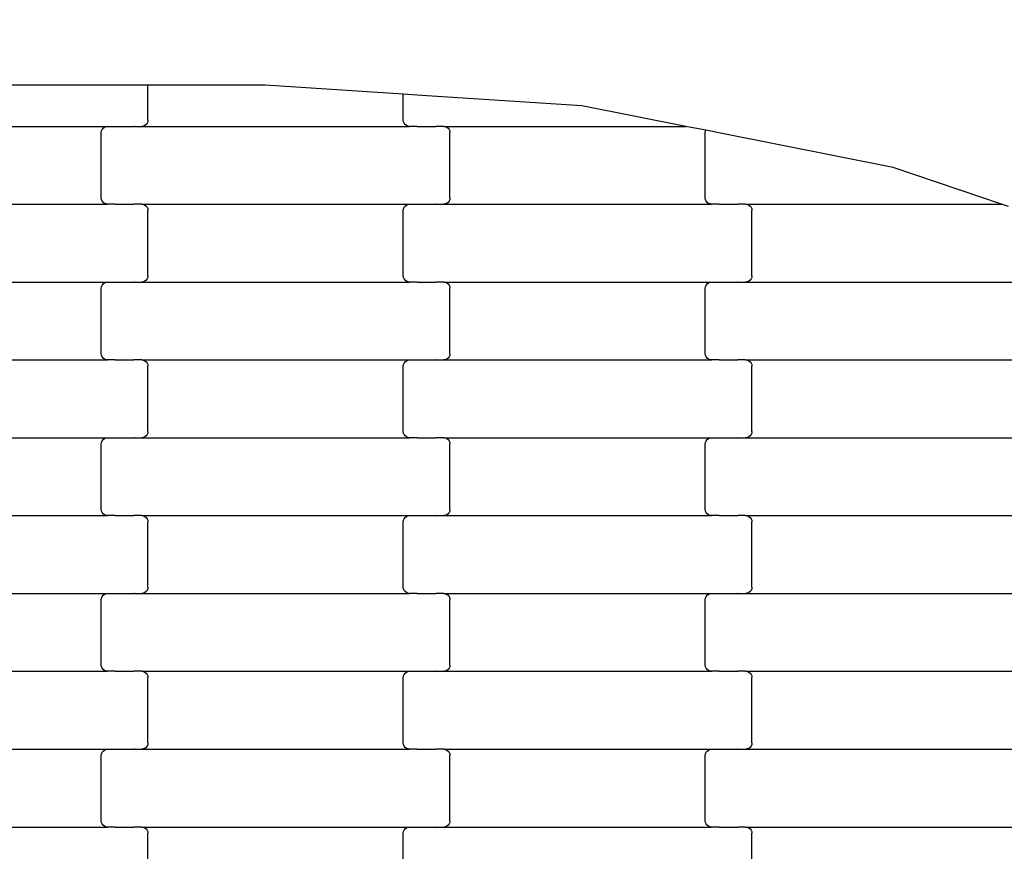
# Model space of a CAD drawing. Units: millimetres. Extents: x 1941 to 19741, y 1014 to 15814.
# Drawn here: x 12648 to 12964, y 12173 to 12440 of the extents above; entities that cross this region are included whole.
import ezdxf

# ---------------------------------------------------------------- set-up
doc = ezdxf.new("R2010")
doc.units = ezdxf.units.MM
doc.linetypes.add('ACAD_ISO03W100', pattern=[30, 12, -18])
for name, color, linetype in [('strefa bezpieczeństwa', 6, 'ACAD_ISO03W100'), ('wymiary 100', 5, 'Continuous'), ('wymiary 100 strefy', 5, 'Continuous')]:
    doc.layers.add(name, color=color, linetype=linetype)
doc.styles.get("Standard").update_dxf_attribs({"font": 'arial.ttf'})
doc.dimstyles.new('FK_rzuty 100_m', dxfattribs={"dimscale": 100, "dimtxt": 2.5, "dimasz": 2.5, "dimexe": 1.25, "dimexo": 0.625, "dimtad": 1, "dimlfac": 0.001, "dimrnd": 0.01, "dimzin": 1, "dimdsep": 46, "dimtxsty": 'Standard', "dimblk": 'OBLIQUE', "dimblk1": 'ARCHTICK', "dimblk2": 'OBLIQUE', "dimcen": 2.5, "dimadec": 0, "dimazin": 0, "dimtfac": 1, "dimtmove": 0, "dimatfit": 3, "dimfxl": 1, "dimarcsym": 0})
doc.dimstyles.new('FK_rzuty 100_STREFY', dxfattribs={"dimscale": 100, "dimtxt": 4, "dimasz": 2.5, "dimexe": 1.25, "dimexo": 0.625, "dimgap": 1, "dimtad": 1, "dimlfac": 0.001, "dimrnd": 0.01, "dimzin": 1, "dimdsep": 46, "dimtxsty": 'Standard', "dimblk": 'OBLIQUE', "dimcen": 2.5, "dimadec": 0, "dimazin": 0, "dimtfac": 1, "dimtmove": 0, "dimatfit": 3, "dimfxl": 1, "dimarcsym": 0})

# ---------------------------------------------------------------- blocks, each defined once
blk = doc.blocks.new('_Oblique')
at = {"color": 0, "linetype": 'ByBlock', "lineweight": -2}
blk.add_line((-0.5, -0.5), (0.5, 0.5), dxfattribs=at)
blk = doc.blocks.new('*D11')
at = {"layer": 'Defpoints', "color": 0, "transparency": 16777216}
for p in [(8476.37, 12663.76), (12196.74, 12663.76), (13610.24, 4898.1)]:
    blk.add_point(p, dxfattribs=at)
at = {"layer": 'wymiary 100', "color": 0, "lineweight": -2, "transparency": 16777216}
for p, q in [((12134.24, 12663.76), (8351.37, 12663.76)), ((8476.37, 4898.1), (8476.37, 12663.76)), ((13547.74, 4898.1), (8351.37, 4898.1))]:
    blk.add_line(p, q, dxfattribs=at)
at = {"layer": 'wymiary 100', "color": 0, "lineweight": -2, "transparency": 16777216, "xscale": 250, "yscale": 250, "zscale": 250}
for p, rotation in [((8476.37, 12663.76), 90), ((8476.37, 4898.1), 270)]:
    blk.add_blockref('_Oblique', p, dxfattribs=dict(at, rotation=rotation))
at = {"layer": 'wymiary 100', "color": 0, "transparency": 16777216, "insert": (8288.87, 8780.93), "char_height": 250, "attachment_point": 5, "rotation": 90}
blk.add_mtext('7.77', dxfattribs=at)
blk = doc.blocks.new('_ArchTick')
at = {"color": 0, "linetype": 'ByBlock', "const_width": 0.15}
blk.add_lwpolyline([(-0.5, -0.5), (0.5, 0.5)], dxfattribs=at)
blk = doc.blocks.new('*D9')
at = {"layer": 'Defpoints', "color": 0, "transparency": 16777216}
for p in [(6611.68, 14401.41), (11409.24, 14401.41), (14393.45, 3152.23)]:
    blk.add_point(p, dxfattribs=at)
at = {"layer": 'wymiary 100 strefy', "color": 0, "lineweight": -2, "transparency": 16777216}
for p, q in [((11346.74, 14401.41), (6486.68, 14401.41)), ((6611.68, 3152.23), (6611.68, 14401.41)), ((14330.95, 3152.23), (6486.68, 3152.23))]:
    blk.add_line(p, q, dxfattribs=at)
at = {"layer": 'wymiary 100 strefy', "color": 0, "lineweight": -2, "transparency": 16777216, "xscale": 250, "yscale": 250, "zscale": 250}
for p, rotation in [((6611.68, 14401.41), 90), ((6611.68, 3152.23), 270)]:
    blk.add_blockref('_Oblique', p, dxfattribs=dict(at, rotation=rotation))
at = {"layer": 'wymiary 100 strefy', "color": 0, "transparency": 16777216, "insert": (6307.45, 8776.82), "char_height": 400, "attachment_point": 5, "rotation": 90}
blk.add_mtext('11.25 m', dxfattribs=at)

msp = doc.modelspace()

# ---------------------------------------------------------------- linework, layer by layer
for p, q in [((12683.088, 12419.427), (12583.088, 12419.427)), ((12689.088, 12419.427), (12683.088, 12419.427)), ((12689.088, 12408.205), (12689.088, 12419.427)), ((12726.736, 12419.427), (12689.088, 12419.427)), ((12771.088, 12416.547), (12726.736, 12419.427)), ((12771.088, 12408.205), (12771.088, 12416.547)), ((12777.088, 12416.158), (12771.088, 12416.547)), ((12828.462, 12412.822), (12777.088, 12416.158)), ((12861.825, 12406.205), (12828.462, 12412.822)), ((12689.02, 12407.688), (12688.819, 12407.205)), ((12689.088, 12408.205), (12689.02, 12407.688)), ((12771.157, 12407.688), (12771.088, 12408.205)), ((12771.358, 12407.205), (12771.157, 12407.688)), ((12590.076, 12406.205), (12676.101, 12406.205)), ((12674.088, 12404.205), (12674.157, 12404.723)), ((12674.157, 12404.723), (12674.358, 12405.205)), ((12674.358, 12405.205), (12674.678, 12405.62)), ((12674.678, 12405.62), (12675.095, 12405.937)), ((12675.095, 12405.937), (12675.58, 12406.137)), ((12675.58, 12406.137), (12676.101, 12406.205)), ((12676.101, 12406.205), (12678.588, 12406.205)), ((12678.588, 12406.274), (12678.588, 12406.205)), ((12678.588, 12406.205), (12678.723, 12406.205)), ((12678.723, 12406.205), (12678.723, 12406.137)), ((12678.723, 12406.205), (12684.57, 12406.205)), ((12684.568, 12406.274), (12684.57, 12406.205)), ((12684.714, 12406.205), (12684.57, 12406.205)), ((12684.714, 12406.205), (12684.714, 12406.137)), ((12684.714, 12406.205), (12687.076, 12406.205)), ((12687.597, 12406.274), (12687.076, 12406.205)), ((12687.076, 12406.205), (12773.101, 12406.205)), ((12688.082, 12406.473), (12687.597, 12406.274)), ((12688.499, 12406.791), (12688.082, 12406.473)), ((12688.819, 12407.205), (12688.499, 12406.791)), ((12771.678, 12406.791), (12771.358, 12407.205)), ((12772.095, 12406.473), (12771.678, 12406.791)), ((12772.58, 12406.274), (12772.095, 12406.473)), ((12773.101, 12406.205), (12772.58, 12406.274)), ((12775.588, 12406.205), (12773.101, 12406.205)), ((12775.588, 12406.205), (12775.588, 12406.137)), ((12775.588, 12406.205), (12775.723, 12406.205)), ((12775.723, 12406.274), (12775.723, 12406.205)), ((12775.723, 12406.205), (12781.568, 12406.205)), ((12781.568, 12406.205), (12781.568, 12406.137)), ((12781.714, 12406.205), (12781.568, 12406.205)), ((12781.714, 12406.274), (12781.714, 12406.205)), ((12784.076, 12406.205), (12781.714, 12406.205)), ((12784.076, 12406.205), (12784.597, 12406.137)), ((12784.076, 12406.205), (12861.825, 12406.205)), ((12784.597, 12406.137), (12785.082, 12405.937)), ((12785.082, 12405.937), (12785.499, 12405.62)), ((12785.499, 12405.62), (12785.819, 12405.205)), ((12785.819, 12405.205), (12786.02, 12404.723)), ((12786.02, 12404.723), (12786.088, 12404.205)), ((12868.244, 12404.932), (12861.825, 12406.205)), ((12868.088, 12404.205), (12868.157, 12404.723)), ((12868.157, 12404.723), (12868.244, 12404.932)), ((12874.088, 12403.773), (12868.244, 12404.932)), ((12674.088, 12383.205), (12674.088, 12404.205)), ((12786.088, 12383.205), (12786.088, 12404.205)), ((12868.088, 12383.205), (12868.088, 12404.205)), ((12928.454, 12392.991), (12874.088, 12403.773)), ((12963.231, 12381.205), (12928.454, 12392.991)), ((12674.157, 12382.688), (12674.088, 12383.205)), ((12674.358, 12382.205), (12674.157, 12382.688)), ((12674.678, 12381.791), (12674.358, 12382.205)), ((12785.819, 12382.205), (12785.499, 12381.791)), ((12786.02, 12382.688), (12785.819, 12382.205)), ((12786.088, 12383.205), (12786.02, 12382.688)), ((12868.157, 12382.688), (12868.088, 12383.205)), ((12868.358, 12382.205), (12868.157, 12382.688)), ((12868.678, 12381.791), (12868.358, 12382.205)), ((12590.076, 12381.205), (12676.101, 12381.205)), ((12675.095, 12381.473), (12674.678, 12381.791)), ((12675.58, 12381.274), (12675.095, 12381.473)), ((12676.101, 12381.205), (12675.58, 12381.274)), ((12678.588, 12381.205), (12676.101, 12381.205)), ((12678.588, 12381.205), (12678.588, 12381.137)), ((12678.588, 12381.205), (12678.723, 12381.205)), ((12678.723, 12381.274), (12678.723, 12381.205)), ((12678.723, 12381.205), (12684.57, 12381.205)), ((12684.57, 12381.205), (12684.568, 12381.137)), ((12684.714, 12381.205), (12684.57, 12381.205)), ((12684.714, 12381.274), (12684.714, 12381.205)), ((12687.076, 12381.205), (12684.714, 12381.205)), ((12687.076, 12381.205), (12687.597, 12381.137)), ((12687.076, 12381.205), (12773.101, 12381.205)), ((12687.597, 12381.137), (12688.082, 12380.937)), ((12688.082, 12380.937), (12688.499, 12380.62)), ((12688.499, 12380.62), (12688.819, 12380.205)), ((12688.819, 12380.205), (12689.02, 12379.723)), ((12689.02, 12379.723), (12689.088, 12379.205)), ((12689.088, 12358.205), (12689.088, 12379.205)), ((12771.088, 12379.205), (12771.157, 12379.723)), ((12771.088, 12358.205), (12771.088, 12379.205)), ((12771.157, 12379.723), (12771.358, 12380.205)), ((12771.358, 12380.205), (12771.678, 12380.62)), ((12771.678, 12380.62), (12772.095, 12380.937)), ((12772.095, 12380.937), (12772.58, 12381.137)), ((12772.58, 12381.137), (12773.101, 12381.205)), ((12773.101, 12381.205), (12775.588, 12381.205)), ((12775.588, 12381.274), (12775.588, 12381.205)), ((12775.588, 12381.205), (12775.723, 12381.205)), ((12775.723, 12381.205), (12775.723, 12381.137)), ((12775.723, 12381.205), (12781.568, 12381.205)), ((12781.568, 12381.274), (12781.568, 12381.205)), ((12781.714, 12381.205), (12781.568, 12381.205)), ((12781.714, 12381.205), (12781.714, 12381.137)), ((12781.714, 12381.205), (12784.076, 12381.205)), ((12784.597, 12381.274), (12784.076, 12381.205)), ((12784.076, 12381.205), (12870.101, 12381.205)), ((12785.082, 12381.473), (12784.597, 12381.274)), ((12785.499, 12381.791), (12785.082, 12381.473)), ((12869.095, 12381.473), (12868.678, 12381.791)), ((12869.58, 12381.274), (12869.095, 12381.473)), ((12870.101, 12381.205), (12869.58, 12381.274)), ((12872.588, 12381.205), (12870.101, 12381.205)), ((12872.588, 12381.205), (12872.588, 12381.137)), ((12872.588, 12381.205), (12872.723, 12381.205)), ((12872.723, 12381.274), (12872.723, 12381.205)), ((12872.723, 12381.205), (12878.568, 12381.205)), ((12878.568, 12381.205), (12878.568, 12381.137)), ((12878.714, 12381.205), (12878.568, 12381.205)), ((12878.714, 12381.274), (12878.714, 12381.205)), ((12881.076, 12381.205), (12878.714, 12381.205)), ((12881.076, 12381.205), (12881.597, 12381.137)), ((12881.076, 12381.205), (12963.231, 12381.205)), ((12881.597, 12381.137), (12882.082, 12380.937)), ((12882.082, 12380.937), (12882.499, 12380.62)), ((12882.499, 12380.62), (12882.819, 12380.205)), ((12882.819, 12380.205), (12883.02, 12379.723)), ((12883.02, 12379.723), (12883.088, 12379.205)), ((12883.088, 12358.205), (12883.088, 12379.205)), ((12965.529, 12380.427), (12963.231, 12381.205)), ((12688.819, 12357.205), (12688.499, 12356.791)), ((12689.02, 12357.688), (12688.819, 12357.205)), ((12689.088, 12358.205), (12689.02, 12357.688)), ((12771.157, 12357.688), (12771.088, 12358.205)), ((12771.358, 12357.205), (12771.157, 12357.688)), ((12771.678, 12356.791), (12771.358, 12357.205)), ((12882.819, 12357.205), (12882.499, 12356.791)), ((12883.02, 12357.688), (12882.819, 12357.205)), ((12883.088, 12358.205), (12883.02, 12357.688)), ((12590.076, 12356.205), (12676.101, 12356.205)), ((12674.088, 12354.205), (12674.157, 12354.723)), ((12674.088, 12333.205), (12674.088, 12354.205)), ((12674.157, 12354.723), (12674.358, 12355.205)), ((12674.358, 12355.205), (12674.678, 12355.62)), ((12674.678, 12355.62), (12675.095, 12355.937)), ((12675.095, 12355.937), (12675.58, 12356.137)), ((12675.58, 12356.137), (12676.101, 12356.205)), ((12676.101, 12356.205), (12678.588, 12356.205)), ((12678.588, 12356.274), (12678.588, 12356.205)), ((12678.588, 12356.205), (12678.723, 12356.205)), ((12678.723, 12356.205), (12678.723, 12356.137)), ((12678.723, 12356.205), (12684.57, 12356.205)), ((12684.568, 12356.274), (12684.57, 12356.205)), ((12684.714, 12356.205), (12684.57, 12356.205)), ((12684.714, 12356.205), (12684.714, 12356.137)), ((12684.714, 12356.205), (12687.076, 12356.205)), ((12687.597, 12356.274), (12687.076, 12356.205)), ((12687.076, 12356.205), (12773.101, 12356.205)), ((12688.082, 12356.473), (12687.597, 12356.274)), ((12688.499, 12356.791), (12688.082, 12356.473)), ((12772.095, 12356.473), (12771.678, 12356.791)), ((12772.58, 12356.274), (12772.095, 12356.473)), ((12773.101, 12356.205), (12772.58, 12356.274)), ((12775.588, 12356.205), (12773.101, 12356.205)), ((12775.588, 12356.205), (12775.588, 12356.137)), ((12775.588, 12356.205), (12775.723, 12356.205)), ((12775.723, 12356.274), (12775.723, 12356.205)), ((12775.723, 12356.205), (12781.568, 12356.205)), ((12781.568, 12356.205), (12781.568, 12356.137)), ((12781.714, 12356.205), (12781.568, 12356.205)), ((12781.714, 12356.274), (12781.714, 12356.205)), ((12784.076, 12356.205), (12781.714, 12356.205)), ((12784.076, 12356.205), (12784.597, 12356.137)), ((12784.076, 12356.205), (12870.101, 12356.205)), ((12784.597, 12356.137), (12785.082, 12355.937)), ((12785.082, 12355.937), (12785.499, 12355.62)), ((12785.499, 12355.62), (12785.819, 12355.205)), ((12785.819, 12355.205), (12786.02, 12354.723)), ((12786.02, 12354.723), (12786.088, 12354.205)), ((12786.088, 12333.205), (12786.088, 12354.205)), ((12868.088, 12354.205), (12868.157, 12354.723)), ((12868.088, 12333.205), (12868.088, 12354.205)), ((12868.157, 12354.723), (12868.358, 12355.205)), ((12868.358, 12355.205), (12868.678, 12355.62)), ((12868.678, 12355.62), (12869.095, 12355.937)), ((12869.095, 12355.937), (12869.58, 12356.137)), ((12869.58, 12356.137), (12870.101, 12356.205)), ((12870.101, 12356.205), (12872.588, 12356.205)), ((12872.588, 12356.274), (12872.588, 12356.205)), ((12872.588, 12356.205), (12872.723, 12356.205)), ((12872.723, 12356.205), (12872.723, 12356.137)), ((12872.723, 12356.205), (12878.568, 12356.205)), ((12878.568, 12356.274), (12878.568, 12356.205)), ((12878.714, 12356.205), (12878.568, 12356.205)), ((12878.714, 12356.205), (12878.714, 12356.137)), ((12878.714, 12356.205), (12881.076, 12356.205)), ((12881.597, 12356.274), (12881.076, 12356.205)), ((12881.076, 12356.205), (12967.101, 12356.205)), ((12882.082, 12356.473), (12881.597, 12356.274)), ((12882.499, 12356.791), (12882.082, 12356.473)), ((12674.157, 12332.688), (12674.088, 12333.205)), ((12674.358, 12332.205), (12674.157, 12332.688)), ((12674.678, 12331.791), (12674.358, 12332.205)), ((12675.095, 12331.473), (12674.678, 12331.791)), ((12785.499, 12331.791), (12785.082, 12331.473)), ((12785.819, 12332.205), (12785.499, 12331.791)), ((12786.02, 12332.688), (12785.819, 12332.205)), ((12786.088, 12333.205), (12786.02, 12332.688)), ((12868.157, 12332.688), (12868.088, 12333.205)), ((12868.358, 12332.205), (12868.157, 12332.688)), ((12868.678, 12331.791), (12868.358, 12332.205)), ((12869.095, 12331.473), (12868.678, 12331.791)), ((12590.076, 12331.205), (12676.101, 12331.205)), ((12675.58, 12331.274), (12675.095, 12331.473)), ((12676.101, 12331.205), (12675.58, 12331.274)), ((12678.588, 12331.205), (12676.101, 12331.205)), ((12678.588, 12331.205), (12678.588, 12331.137)), ((12678.588, 12331.205), (12678.723, 12331.205)), ((12678.723, 12331.274), (12678.723, 12331.205)), ((12678.723, 12331.205), (12684.57, 12331.205)), ((12684.57, 12331.205), (12684.568, 12331.137)), ((12684.714, 12331.205), (12684.57, 12331.205)), ((12684.714, 12331.274), (12684.714, 12331.205)), ((12687.076, 12331.205), (12684.714, 12331.205)), ((12687.076, 12331.205), (12687.597, 12331.137)), ((12687.076, 12331.205), (12773.101, 12331.205)), ((12687.597, 12331.137), (12688.082, 12330.937)), ((12688.082, 12330.937), (12688.499, 12330.62)), ((12688.499, 12330.62), (12688.819, 12330.205)), ((12688.819, 12330.205), (12689.02, 12329.723)), ((12689.02, 12329.723), (12689.088, 12329.205)), ((12689.088, 12308.205), (12689.088, 12329.205)), ((12771.088, 12329.205), (12771.157, 12329.723)), ((12771.088, 12308.205), (12771.088, 12329.205)), ((12771.157, 12329.723), (12771.358, 12330.205)), ((12771.358, 12330.205), (12771.678, 12330.62)), ((12771.678, 12330.62), (12772.095, 12330.937)), ((12772.095, 12330.937), (12772.58, 12331.137)), ((12772.58, 12331.137), (12773.101, 12331.205)), ((12773.101, 12331.205), (12775.588, 12331.205)), ((12775.588, 12331.274), (12775.588, 12331.205)), ((12775.588, 12331.205), (12775.723, 12331.205)), ((12775.723, 12331.205), (12775.723, 12331.137)), ((12775.723, 12331.205), (12781.568, 12331.205)), ((12781.568, 12331.274), (12781.568, 12331.205)), ((12781.714, 12331.205), (12781.568, 12331.205)), ((12781.714, 12331.205), (12781.714, 12331.137)), ((12781.714, 12331.205), (12784.076, 12331.205)), ((12784.597, 12331.274), (12784.076, 12331.205)), ((12784.076, 12331.205), (12870.101, 12331.205)), ((12785.082, 12331.473), (12784.597, 12331.274)), ((12869.58, 12331.274), (12869.095, 12331.473)), ((12870.101, 12331.205), (12869.58, 12331.274)), ((12872.588, 12331.205), (12870.101, 12331.205)), ((12872.588, 12331.205), (12872.588, 12331.137)), ((12872.588, 12331.205), (12872.723, 12331.205)), ((12872.723, 12331.274), (12872.723, 12331.205)), ((12872.723, 12331.205), (12878.568, 12331.205)), ((12878.568, 12331.205), (12878.568, 12331.137)), ((12878.714, 12331.205), (12878.568, 12331.205)), ((12878.714, 12331.274), (12878.714, 12331.205)), ((12881.076, 12331.205), (12878.714, 12331.205)), ((12881.076, 12331.205), (12881.597, 12331.137)), ((12881.076, 12331.205), (12967.101, 12331.205)), ((12881.597, 12331.137), (12882.082, 12330.937)), ((12882.082, 12330.937), (12882.499, 12330.62)), ((12882.499, 12330.62), (12882.819, 12330.205)), ((12882.819, 12330.205), (12883.02, 12329.723)), ((12883.02, 12329.723), (12883.088, 12329.205)), ((12883.088, 12308.205), (12883.088, 12329.205)), ((12678.588, 12306.274), (12678.588, 12306.205)), ((12684.568, 12306.274), (12684.57, 12306.205)), ((12687.597, 12306.274), (12687.076, 12306.205)), ((12688.082, 12306.473), (12687.597, 12306.274)), ((12688.499, 12306.791), (12688.082, 12306.473)), ((12688.819, 12307.205), (12688.499, 12306.791)), ((12689.02, 12307.688), (12688.819, 12307.205)), ((12689.088, 12308.205), (12689.02, 12307.688)), ((12771.157, 12307.688), (12771.088, 12308.205)), ((12771.358, 12307.205), (12771.157, 12307.688)), ((12771.678, 12306.791), (12771.358, 12307.205)), ((12772.095, 12306.473), (12771.678, 12306.791)), ((12772.58, 12306.274), (12772.095, 12306.473)), ((12773.101, 12306.205), (12772.58, 12306.274)), ((12775.723, 12306.274), (12775.723, 12306.205)), ((12781.714, 12306.274), (12781.714, 12306.205)), ((12872.588, 12306.274), (12872.588, 12306.205)), ((12878.568, 12306.274), (12878.57, 12306.205)), ((12881.597, 12306.274), (12881.076, 12306.205)), ((12882.082, 12306.473), (12881.597, 12306.274)), ((12882.499, 12306.791), (12882.082, 12306.473)), ((12882.819, 12307.205), (12882.499, 12306.791)), ((12883.02, 12307.688), (12882.819, 12307.205)), ((12883.088, 12308.205), (12883.02, 12307.688)), ((12590.076, 12306.205), (12676.101, 12306.205)), ((12674.088, 12304.205), (12674.157, 12304.723)), ((12674.088, 12283.205), (12674.088, 12304.205)), ((12674.157, 12304.723), (12674.358, 12305.205)), ((12674.358, 12305.205), (12674.678, 12305.62)), ((12674.678, 12305.62), (12675.095, 12305.937)), ((12675.095, 12305.937), (12675.58, 12306.137)), ((12675.58, 12306.137), (12676.101, 12306.205)), ((12676.101, 12306.205), (12678.588, 12306.205)), ((12678.588, 12306.205), (12678.723, 12306.205)), ((12678.723, 12306.205), (12678.723, 12306.137)), ((12678.723, 12306.205), (12684.57, 12306.205)), ((12684.714, 12306.205), (12684.57, 12306.205)), ((12684.714, 12306.205), (12684.714, 12306.137)), ((12684.714, 12306.205), (12687.076, 12306.205)), ((12687.076, 12306.205), (12773.101, 12306.205)), ((12775.588, 12306.205), (12773.101, 12306.205)), ((12775.588, 12306.205), (12775.588, 12306.137)), ((12775.588, 12306.205), (12775.723, 12306.205)), ((12775.723, 12306.205), (12781.57, 12306.205)), ((12781.57, 12306.205), (12781.568, 12306.137)), ((12781.714, 12306.205), (12781.57, 12306.205)), ((12784.076, 12306.205), (12781.714, 12306.205)), ((12784.076, 12306.205), (12784.597, 12306.137)), ((12784.076, 12306.205), (12870.101, 12306.205)), ((12784.597, 12306.137), (12785.082, 12305.937)), ((12785.082, 12305.937), (12785.499, 12305.62)), ((12785.499, 12305.62), (12785.819, 12305.205)), ((12785.819, 12305.205), (12786.02, 12304.723)), ((12786.02, 12304.723), (12786.088, 12304.205)), ((12786.088, 12283.205), (12786.088, 12304.205)), ((12868.088, 12304.205), (12868.157, 12304.723)), ((12868.088, 12283.205), (12868.088, 12304.205)), ((12868.157, 12304.723), (12868.358, 12305.205)), ((12868.358, 12305.205), (12868.678, 12305.62)), ((12868.678, 12305.62), (12869.095, 12305.937)), ((12869.095, 12305.937), (12869.58, 12306.137)), ((12869.58, 12306.137), (12870.101, 12306.205)), ((12870.101, 12306.205), (12872.588, 12306.205)), ((12872.588, 12306.205), (12872.723, 12306.205)), ((12872.723, 12306.205), (12872.723, 12306.137)), ((12872.723, 12306.205), (12878.57, 12306.205)), ((12878.714, 12306.205), (12878.57, 12306.205)), ((12878.714, 12306.205), (12878.714, 12306.137)), ((12878.714, 12306.205), (12881.076, 12306.205)), ((12881.076, 12306.205), (12967.101, 12306.205)), ((12590.076, 12281.205), (12676.101, 12281.205)), ((12674.157, 12282.688), (12674.088, 12283.205)), ((12674.358, 12282.205), (12674.157, 12282.688)), ((12674.678, 12281.791), (12674.358, 12282.205)), ((12675.095, 12281.473), (12674.678, 12281.791)), ((12675.58, 12281.274), (12675.095, 12281.473)), ((12676.101, 12281.205), (12675.58, 12281.274)), ((12678.588, 12281.205), (12676.101, 12281.205)), ((12678.588, 12281.205), (12678.588, 12281.137)), ((12678.588, 12281.205), (12678.723, 12281.205)), ((12678.723, 12281.274), (12678.723, 12281.205)), ((12678.723, 12281.205), (12684.57, 12281.205)), ((12684.57, 12281.205), (12684.568, 12281.137)), ((12684.714, 12281.205), (12684.57, 12281.205)), ((12684.714, 12281.274), (12684.714, 12281.205)), ((12687.076, 12281.205), (12684.714, 12281.205)), ((12687.076, 12281.205), (12687.597, 12281.137)), ((12687.076, 12281.205), (12773.101, 12281.205)), ((12687.597, 12281.137), (12688.082, 12280.937)), ((12772.095, 12280.937), (12772.58, 12281.137)), ((12772.58, 12281.137), (12773.101, 12281.205)), ((12773.101, 12281.205), (12775.588, 12281.205)), ((12775.588, 12281.274), (12775.588, 12281.205)), ((12775.588, 12281.205), (12775.723, 12281.205)), ((12775.723, 12281.205), (12775.723, 12281.137)), ((12775.723, 12281.205), (12781.57, 12281.205)), ((12781.568, 12281.274), (12781.57, 12281.205)), ((12781.714, 12281.205), (12781.57, 12281.205)), ((12781.714, 12281.205), (12781.714, 12281.137)), ((12781.714, 12281.205), (12784.076, 12281.205)), ((12784.597, 12281.274), (12784.076, 12281.205)), ((12784.076, 12281.205), (12870.101, 12281.205)), ((12785.082, 12281.473), (12784.597, 12281.274)), ((12785.499, 12281.791), (12785.082, 12281.473)), ((12785.819, 12282.205), (12785.499, 12281.791)), ((12786.02, 12282.688), (12785.819, 12282.205)), ((12786.088, 12283.205), (12786.02, 12282.688)), ((12868.157, 12282.688), (12868.088, 12283.205)), ((12868.358, 12282.205), (12868.157, 12282.688)), ((12868.678, 12281.791), (12868.358, 12282.205)), ((12869.095, 12281.473), (12868.678, 12281.791)), ((12869.58, 12281.274), (12869.095, 12281.473)), ((12870.101, 12281.205), (12869.58, 12281.274)), ((12872.588, 12281.205), (12870.101, 12281.205)), ((12872.588, 12281.205), (12872.588, 12281.137)), ((12872.588, 12281.205), (12872.723, 12281.205)), ((12872.723, 12281.274), (12872.723, 12281.205)), ((12872.723, 12281.205), (12878.57, 12281.205)), ((12878.57, 12281.205), (12878.568, 12281.137)), ((12878.714, 12281.205), (12878.57, 12281.205)), ((12878.714, 12281.274), (12878.714, 12281.205)), ((12881.076, 12281.205), (12878.714, 12281.205)), ((12881.076, 12281.205), (12881.597, 12281.137)), ((12881.076, 12281.205), (12967.101, 12281.205)), ((12881.597, 12281.137), (12882.082, 12280.937)), ((12688.082, 12280.937), (12688.499, 12280.62)), ((12688.499, 12280.62), (12688.819, 12280.205)), ((12688.819, 12280.205), (12689.02, 12279.723)), ((12689.02, 12279.723), (12689.088, 12279.205)), ((12689.088, 12258.205), (12689.088, 12279.205)), ((12771.088, 12279.205), (12771.157, 12279.723)), ((12771.088, 12258.205), (12771.088, 12279.205)), ((12771.157, 12279.723), (12771.358, 12280.205)), ((12771.358, 12280.205), (12771.678, 12280.62)), ((12771.678, 12280.62), (12772.095, 12280.937)), ((12882.082, 12280.937), (12882.499, 12280.62)), ((12882.499, 12280.62), (12882.819, 12280.205)), ((12882.819, 12280.205), (12883.02, 12279.723)), ((12883.02, 12279.723), (12883.088, 12279.205)), ((12883.088, 12258.205), (12883.088, 12279.205)), ((12590.076, 12256.205), (12676.101, 12256.205)), ((12674.678, 12255.62), (12675.095, 12255.937)), ((12675.095, 12255.937), (12675.58, 12256.137)), ((12675.58, 12256.137), (12676.101, 12256.205)), ((12676.101, 12256.205), (12678.588, 12256.205)), ((12678.588, 12256.274), (12678.588, 12256.205)), ((12678.588, 12256.205), (12678.723, 12256.205)), ((12678.723, 12256.205), (12678.723, 12256.137)), ((12678.723, 12256.205), (12684.57, 12256.205)), ((12684.568, 12256.274), (12684.57, 12256.205)), ((12684.714, 12256.205), (12684.57, 12256.205)), ((12684.714, 12256.205), (12684.714, 12256.137)), ((12684.714, 12256.205), (12687.076, 12256.205)), ((12687.597, 12256.274), (12687.076, 12256.205)), ((12687.076, 12256.205), (12773.101, 12256.205)), ((12688.082, 12256.473), (12687.597, 12256.274)), ((12688.499, 12256.791), (12688.082, 12256.473)), ((12688.819, 12257.205), (12688.499, 12256.791)), ((12689.02, 12257.688), (12688.819, 12257.205)), ((12689.088, 12258.205), (12689.02, 12257.688)), ((12771.157, 12257.688), (12771.088, 12258.205)), ((12771.358, 12257.205), (12771.157, 12257.688)), ((12771.678, 12256.791), (12771.358, 12257.205)), ((12772.095, 12256.473), (12771.678, 12256.791)), ((12772.58, 12256.274), (12772.095, 12256.473)), ((12773.101, 12256.205), (12772.58, 12256.274)), ((12775.588, 12256.205), (12773.101, 12256.205)), ((12775.588, 12256.205), (12775.588, 12256.137)), ((12775.588, 12256.205), (12775.723, 12256.205)), ((12775.723, 12256.274), (12775.723, 12256.205)), ((12775.723, 12256.205), (12781.568, 12256.205)), ((12781.568, 12256.205), (12781.568, 12256.137)), ((12781.714, 12256.205), (12781.568, 12256.205)), ((12781.714, 12256.274), (12781.714, 12256.205)), ((12784.076, 12256.205), (12781.714, 12256.205)), ((12784.076, 12256.205), (12784.597, 12256.137)), ((12784.076, 12256.205), (12870.101, 12256.205)), ((12784.597, 12256.137), (12785.082, 12255.937)), ((12785.082, 12255.937), (12785.499, 12255.62)), ((12868.678, 12255.62), (12869.095, 12255.937)), ((12869.095, 12255.937), (12869.58, 12256.137)), ((12869.58, 12256.137), (12870.101, 12256.205)), ((12870.101, 12256.205), (12872.588, 12256.205)), ((12872.588, 12256.274), (12872.588, 12256.205)), ((12872.588, 12256.205), (12872.723, 12256.205)), ((12872.723, 12256.205), (12872.723, 12256.137)), ((12872.723, 12256.205), (12878.57, 12256.205)), ((12878.568, 12256.274), (12878.57, 12256.205)), ((12878.714, 12256.205), (12878.57, 12256.205)), ((12878.714, 12256.205), (12878.714, 12256.137)), ((12878.714, 12256.205), (12881.076, 12256.205)), ((12881.597, 12256.274), (12881.076, 12256.205)), ((12881.076, 12256.205), (12967.101, 12256.205)), ((12882.082, 12256.473), (12881.597, 12256.274)), ((12882.499, 12256.791), (12882.082, 12256.473)), ((12882.819, 12257.205), (12882.499, 12256.791)), ((12883.02, 12257.688), (12882.819, 12257.205)), ((12883.088, 12258.205), (12883.02, 12257.688)), ((12674.088, 12254.205), (12674.157, 12254.723)), ((12674.088, 12233.205), (12674.088, 12254.205)), ((12674.157, 12254.723), (12674.358, 12255.205)), ((12674.358, 12255.205), (12674.678, 12255.62)), ((12785.499, 12255.62), (12785.819, 12255.205)), ((12785.819, 12255.205), (12786.02, 12254.723)), ((12786.02, 12254.723), (12786.088, 12254.205)), ((12786.088, 12233.205), (12786.088, 12254.205)), ((12868.088, 12254.205), (12868.157, 12254.723)), ((12868.088, 12233.205), (12868.088, 12254.205)), ((12868.157, 12254.723), (12868.358, 12255.205)), ((12868.358, 12255.205), (12868.678, 12255.62)), ((12590.076, 12231.205), (12676.101, 12231.205)), ((12674.157, 12232.688), (12674.088, 12233.205)), ((12674.358, 12232.205), (12674.157, 12232.688)), ((12674.678, 12231.791), (12674.358, 12232.205)), ((12675.095, 12231.473), (12674.678, 12231.791)), ((12675.58, 12231.274), (12675.095, 12231.473)), ((12676.101, 12231.205), (12675.58, 12231.274)), ((12678.588, 12231.205), (12676.101, 12231.205)), ((12678.588, 12231.205), (12678.588, 12231.137)), ((12678.588, 12231.205), (12678.723, 12231.205)), ((12678.723, 12231.274), (12678.723, 12231.205)), ((12678.723, 12231.205), (12684.57, 12231.205)), ((12684.57, 12231.205), (12684.568, 12231.137)), ((12684.714, 12231.205), (12684.57, 12231.205)), ((12684.714, 12231.274), (12684.714, 12231.205)), ((12687.076, 12231.205), (12684.714, 12231.205)), ((12687.076, 12231.205), (12687.597, 12231.137)), ((12687.076, 12231.205), (12773.101, 12231.205)), ((12687.597, 12231.137), (12688.082, 12230.937)), ((12688.082, 12230.937), (12688.499, 12230.62)), ((12688.499, 12230.62), (12688.819, 12230.205)), ((12771.358, 12230.205), (12771.678, 12230.62)), ((12771.678, 12230.62), (12772.095, 12230.937)), ((12772.095, 12230.937), (12772.58, 12231.137)), ((12772.58, 12231.137), (12773.101, 12231.205)), ((12773.101, 12231.205), (12775.588, 12231.205)), ((12775.588, 12231.274), (12775.588, 12231.205)), ((12775.588, 12231.205), (12775.723, 12231.205)), ((12775.723, 12231.205), (12775.723, 12231.137)), ((12775.723, 12231.205), (12781.57, 12231.205)), ((12781.568, 12231.274), (12781.57, 12231.205)), ((12781.714, 12231.205), (12781.57, 12231.205)), ((12781.714, 12231.205), (12781.714, 12231.137)), ((12781.714, 12231.205), (12784.076, 12231.205)), ((12784.597, 12231.274), (12784.076, 12231.205)), ((12784.076, 12231.205), (12870.101, 12231.205)), ((12785.082, 12231.473), (12784.597, 12231.274)), ((12785.499, 12231.791), (12785.082, 12231.473)), ((12785.819, 12232.205), (12785.499, 12231.791)), ((12786.02, 12232.688), (12785.819, 12232.205)), ((12786.088, 12233.205), (12786.02, 12232.688)), ((12868.157, 12232.688), (12868.088, 12233.205)), ((12868.358, 12232.205), (12868.157, 12232.688)), ((12868.678, 12231.791), (12868.358, 12232.205)), ((12869.095, 12231.473), (12868.678, 12231.791)), ((12869.58, 12231.274), (12869.095, 12231.473)), ((12870.101, 12231.205), (12869.58, 12231.274)), ((12872.588, 12231.205), (12870.101, 12231.205)), ((12872.588, 12231.205), (12872.588, 12231.137)), ((12872.588, 12231.205), (12872.723, 12231.205)), ((12872.723, 12231.274), (12872.723, 12231.205)), ((12872.723, 12231.205), (12878.57, 12231.205)), ((12878.57, 12231.205), (12878.568, 12231.137)), ((12878.714, 12231.205), (12878.57, 12231.205)), ((12878.714, 12231.274), (12878.714, 12231.205)), ((12881.076, 12231.205), (12878.714, 12231.205)), ((12881.076, 12231.205), (12881.597, 12231.137)), ((12881.076, 12231.205), (12967.101, 12231.205)), ((12881.597, 12231.137), (12882.082, 12230.937)), ((12882.082, 12230.937), (12882.499, 12230.62)), ((12882.499, 12230.62), (12882.819, 12230.205)), ((12688.819, 12230.205), (12689.02, 12229.723)), ((12689.02, 12229.723), (12689.088, 12229.205)), ((12689.088, 12208.205), (12689.088, 12229.205)), ((12771.088, 12229.205), (12771.157, 12229.723)), ((12771.088, 12208.205), (12771.088, 12229.205)), ((12771.157, 12229.723), (12771.358, 12230.205)), ((12882.819, 12230.205), (12883.02, 12229.723)), ((12883.02, 12229.723), (12883.088, 12229.205)), ((12883.088, 12208.205), (12883.088, 12229.205)), ((12689.088, 12208.205), (12689.02, 12207.688)), ((12771.157, 12207.688), (12771.088, 12208.205)), ((12883.088, 12208.205), (12883.02, 12207.688)), ((12590.076, 12206.205), (12676.101, 12206.205)), ((12674.157, 12204.723), (12674.358, 12205.205)), ((12674.358, 12205.205), (12674.678, 12205.62)), ((12674.678, 12205.62), (12675.095, 12205.937)), ((12675.095, 12205.937), (12675.58, 12206.137)), ((12675.58, 12206.137), (12676.101, 12206.205)), ((12676.101, 12206.205), (12678.588, 12206.205)), ((12678.588, 12206.274), (12678.588, 12206.205)), ((12678.588, 12206.205), (12678.723, 12206.205)), ((12678.723, 12206.205), (12678.723, 12206.137)), ((12678.723, 12206.205), (12684.57, 12206.205)), ((12684.568, 12206.274), (12684.57, 12206.205)), ((12684.714, 12206.205), (12684.57, 12206.205)), ((12684.714, 12206.205), (12684.714, 12206.137)), ((12684.714, 12206.205), (12687.076, 12206.205)), ((12687.597, 12206.274), (12687.076, 12206.205)), ((12687.076, 12206.205), (12773.101, 12206.205)), ((12688.082, 12206.473), (12687.597, 12206.274)), ((12688.499, 12206.791), (12688.082, 12206.473)), ((12688.819, 12207.205), (12688.499, 12206.791)), ((12689.02, 12207.688), (12688.819, 12207.205)), ((12771.358, 12207.205), (12771.157, 12207.688)), ((12771.678, 12206.791), (12771.358, 12207.205)), ((12772.095, 12206.473), (12771.678, 12206.791)), ((12772.58, 12206.274), (12772.095, 12206.473)), ((12773.101, 12206.205), (12772.58, 12206.274)), ((12775.588, 12206.205), (12773.101, 12206.205)), ((12775.588, 12206.205), (12775.588, 12206.137)), ((12775.588, 12206.205), (12775.723, 12206.205)), ((12775.723, 12206.274), (12775.723, 12206.205)), ((12775.723, 12206.205), (12781.57, 12206.205)), ((12781.57, 12206.205), (12781.568, 12206.137)), ((12781.714, 12206.205), (12781.57, 12206.205)), ((12781.714, 12206.274), (12781.714, 12206.205)), ((12784.076, 12206.205), (12781.714, 12206.205)), ((12784.076, 12206.205), (12784.597, 12206.137)), ((12784.076, 12206.205), (12870.101, 12206.205)), ((12784.597, 12206.137), (12785.082, 12205.937)), ((12785.082, 12205.937), (12785.499, 12205.62)), ((12785.499, 12205.62), (12785.819, 12205.205)), ((12785.819, 12205.205), (12786.02, 12204.723)), ((12868.157, 12204.723), (12868.358, 12205.205)), ((12868.358, 12205.205), (12868.678, 12205.62)), ((12868.678, 12205.62), (12869.095, 12205.937)), ((12869.095, 12205.937), (12869.58, 12206.137)), ((12869.58, 12206.137), (12870.101, 12206.205)), ((12870.101, 12206.205), (12872.588, 12206.205)), ((12872.588, 12206.274), (12872.588, 12206.205)), ((12872.588, 12206.205), (12872.723, 12206.205)), ((12872.723, 12206.205), (12872.723, 12206.137)), ((12872.723, 12206.205), (12878.568, 12206.205)), ((12878.568, 12206.274), (12878.568, 12206.205)), ((12878.714, 12206.205), (12878.568, 12206.205)), ((12878.714, 12206.205), (12878.714, 12206.137)), ((12878.714, 12206.205), (12881.076, 12206.205)), ((12881.597, 12206.274), (12881.076, 12206.205)), ((12881.076, 12206.205), (12967.101, 12206.205)), ((12882.082, 12206.473), (12881.597, 12206.274)), ((12882.499, 12206.791), (12882.082, 12206.473)), ((12882.819, 12207.205), (12882.499, 12206.791)), ((12883.02, 12207.688), (12882.819, 12207.205)), ((12674.088, 12204.205), (12674.157, 12204.723)), ((12674.088, 12183.205), (12674.088, 12204.205)), ((12786.02, 12204.723), (12786.088, 12204.205)), ((12786.088, 12183.205), (12786.088, 12204.205)), ((12868.088, 12204.205), (12868.157, 12204.723)), ((12868.088, 12183.205), (12868.088, 12204.205)), ((12674.157, 12182.688), (12674.088, 12183.205)), ((12786.088, 12183.205), (12786.02, 12182.688)), ((12868.157, 12182.688), (12868.088, 12183.205)), ((12590.076, 12181.205), (12676.101, 12181.205)), ((12674.358, 12182.205), (12674.157, 12182.688)), ((12674.678, 12181.791), (12674.358, 12182.205)), ((12675.095, 12181.473), (12674.678, 12181.791)), ((12675.58, 12181.274), (12675.095, 12181.473)), ((12676.101, 12181.205), (12675.58, 12181.274)), ((12678.588, 12181.205), (12676.101, 12181.205)), ((12678.588, 12181.205), (12678.588, 12181.137)), ((12678.588, 12181.205), (12678.723, 12181.205)), ((12678.723, 12181.274), (12678.723, 12181.205)), ((12678.723, 12181.205), (12684.57, 12181.205)), ((12684.57, 12181.205), (12684.568, 12181.137)), ((12684.714, 12181.205), (12684.57, 12181.205)), ((12684.714, 12181.274), (12684.714, 12181.205)), ((12687.076, 12181.205), (12684.714, 12181.205)), ((12687.076, 12181.205), (12687.597, 12181.137)), ((12687.076, 12181.205), (12773.101, 12181.205)), ((12687.597, 12181.137), (12688.082, 12180.937)), ((12688.082, 12180.937), (12688.499, 12180.62)), ((12688.499, 12180.62), (12688.819, 12180.205)), ((12688.819, 12180.205), (12689.02, 12179.723)), ((12771.157, 12179.723), (12771.358, 12180.205)), ((12771.358, 12180.205), (12771.678, 12180.62)), ((12771.678, 12180.62), (12772.095, 12180.937)), ((12772.095, 12180.937), (12772.58, 12181.137)), ((12772.58, 12181.137), (12773.101, 12181.205)), ((12773.101, 12181.205), (12775.588, 12181.205)), ((12775.588, 12181.274), (12775.588, 12181.205)), ((12775.588, 12181.205), (12775.723, 12181.205)), ((12775.723, 12181.205), (12775.723, 12181.137)), ((12775.723, 12181.205), (12781.57, 12181.205)), ((12781.568, 12181.274), (12781.57, 12181.205)), ((12781.714, 12181.205), (12781.57, 12181.205)), ((12781.714, 12181.205), (12781.714, 12181.137)), ((12781.714, 12181.205), (12784.076, 12181.205)), ((12784.597, 12181.274), (12784.076, 12181.205)), ((12784.076, 12181.205), (12870.101, 12181.205)), ((12785.082, 12181.473), (12784.597, 12181.274)), ((12785.499, 12181.791), (12785.082, 12181.473)), ((12785.819, 12182.205), (12785.499, 12181.791)), ((12786.02, 12182.688), (12785.819, 12182.205)), ((12868.358, 12182.205), (12868.157, 12182.688)), ((12868.678, 12181.791), (12868.358, 12182.205)), ((12869.095, 12181.473), (12868.678, 12181.791)), ((12869.58, 12181.274), (12869.095, 12181.473)), ((12870.101, 12181.205), (12869.58, 12181.274)), ((12872.588, 12181.205), (12870.101, 12181.205)), ((12872.588, 12181.205), (12872.588, 12181.137)), ((12872.588, 12181.205), (12872.723, 12181.205)), ((12872.723, 12181.274), (12872.723, 12181.205)), ((12872.723, 12181.205), (12878.568, 12181.205)), ((12878.568, 12181.205), (12878.568, 12181.137)), ((12878.714, 12181.205), (12878.568, 12181.205)), ((12878.714, 12181.274), (12878.714, 12181.205)), ((12881.076, 12181.205), (12878.714, 12181.205)), ((12881.076, 12181.205), (12881.597, 12181.137)), ((12881.076, 12181.205), (12967.101, 12181.205)), ((12881.597, 12181.137), (12882.082, 12180.937)), ((12882.082, 12180.937), (12882.499, 12180.62)), ((12882.499, 12180.62), (12882.819, 12180.205)), ((12882.819, 12180.205), (12883.02, 12179.723)), ((12689.02, 12179.723), (12689.088, 12179.205)), ((12689.088, 12158.205), (12689.088, 12179.205)), ((12771.088, 12179.205), (12771.157, 12179.723)), ((12771.088, 12158.205), (12771.088, 12179.205)), ((12883.02, 12179.723), (12883.088, 12179.205)), ((12883.088, 12158.205), (12883.088, 12179.205))]:
    msp.add_line(p, q)
at = {"layer": 'strefa bezpieczeństwa', "ltscale": 10}
msp.add_lwpolyline([(9890.803, 14401.409), (12778.723, 14409.634, -0.4027576), (15499.878, 11641.425), (15499.878, 11307.909), (15738.849, 11307.9, -0.4247331), (18462.724, 8487.361), (18462.724, 5860.575, -0.4126224), (15762.245, 3152.232), (12775.099, 3152.232, -0.4003242), (10304.234, 6056.579, 0.0283297), (10304.234, 6243.105), (10150.038, 6243.105, -0.4174276), (7320.04, 8999.423), (7341.097, 11737.49, -0.3826031), (9890.803, 14401.409)], format="xyb", close=True, dxfattribs=at)

# ---------------------------------------------------------------- dimensions: what is measured, and where the dimension line sits
at = {"layer": 'wymiary 100'}
dim = msp.add_linear_dim(base=(8476.373, 12663.758), p1=(13610.236, 4898.096), p2=(12196.736, 12663.758), angle=90, dimstyle='FK_rzuty 100_m', dxfattribs=at)
dim.commit()
dim.dimension.update_dxf_attribs({"geometry": '*D11', "text_midpoint": (8288.873, 8780.927)})
at = {"layer": 'wymiary 100 strefy'}
dim = msp.add_linear_dim(base=(6611.679, 14401.409), p1=(14393.449, 3152.232), p2=(11409.243, 14401.409), angle=90, dimstyle='FK_rzuty 100_STREFY', override={"dimpost": ' m'}, dxfattribs=at)
dim.commit()
dim.dimension.update_dxf_attribs({"geometry": '*D9', "text_midpoint": (6307.45, 8776.82)})

doc.saveas('drawing.dxf')
